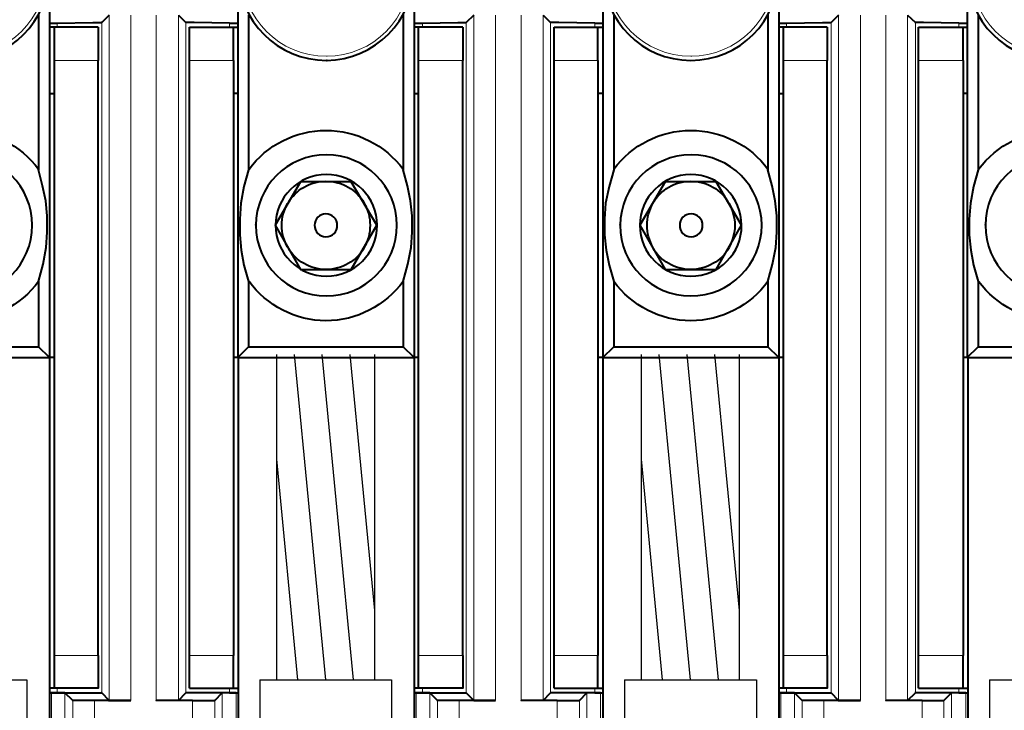
# Model space of a CAD drawing. Units: millimetres. Extents: x -558 to 2097, y -1023 to -726.
# Drawn here: x 1812 to 1837, y -872 to -854 of the extents above; entities that cross this region are included whole.
import ezdxf

# ---------------------------------------------------------------- set-up
doc = ezdxf.new("R2010")
doc.units = ezdxf.units.MM

msp = doc.modelspace()

# ---------------------------------------------------------------- linework, layer by layer
at = {"linetype": 'Continuous', "lineweight": 40}
for points in [[(1813.063, -851.223), (1813.063, -856.002), (1813.063, -856.002)], [(1817.868, -851.223), (1817.868, -856.002), (1817.868, -856.002)], [(1822.368, -851.223), (1822.368, -856.002), (1822.368, -856.002)], [(1827.186, -851.223), (1827.186, -856.002), (1827.186, -856.002)], [(1831.673, -851.223), (1831.673, -856.002), (1831.673, -856.002)], [(1836.477, -851.223), (1836.477, -856.002), (1836.477, -856.002)], [(1812.785, -853.99), (1812.785, -857.947), (1812.785, -857.947)], [(1813.063, -854.202), (1813.262, -854.202), (1813.262, -854.202)], [(1813.262, -854.202), (1814.175, -854.188), (1814.387, -854.188), (1814.4, -854.188), (1814.387, -854.188)], [(1814.585, -854.003), (1814.4, -854.188), (1814.4, -854.188)], [(1816.359, -854.003), (1816.544, -854.188), (1816.544, -854.188)], [(1817.656, -854.202), (1816.756, -854.188), (1816.557, -854.188), (1816.544, -854.188), (1816.544, -854.188)], [(1817.656, -854.202), (1817.868, -854.202), (1817.868, -854.202)], [(1818.146, -853.99), (1818.146, -857.947), (1818.146, -857.947)], [(1822.09, -853.99), (1822.09, -857.947), (1822.09, -857.947)], [(1822.368, -854.202), (1822.58, -854.202), (1822.58, -854.202)], [(1822.58, -854.202), (1823.48, -854.188), (1823.692, -854.188), (1823.692, -854.188), (1823.692, -854.188)], [(1823.89, -854.003), (1823.692, -854.188), (1823.692, -854.188)], [(1825.664, -854.003), (1825.849, -854.188), (1825.849, -854.188)], [(1826.974, -854.202), (1826.061, -854.188), (1825.862, -854.188), (1825.849, -854.188), (1825.836, -854.188)], [(1826.974, -854.202), (1827.186, -854.202), (1827.186, -854.202)], [(1827.464, -853.99), (1827.464, -857.947), (1827.464, -857.947)], [(1831.395, -853.99), (1831.395, -857.947), (1831.395, -857.947)], [(1831.673, -854.202), (1831.871, -854.202), (1831.871, -854.202)], [(1831.871, -854.202), (1832.784, -854.188), (1832.996, -854.188), (1832.996, -854.188), (1833.009, -854.188)], [(1833.195, -854.003), (1833.009, -854.188), (1833.009, -854.188)], [(1834.955, -854.003), (1835.154, -854.188), (1835.154, -854.188)], [(1836.265, -854.202), (1835.365, -854.188), (1835.154, -854.188), (1835.154, -854.188), (1835.14, -854.188)], [(1836.265, -854.202), (1836.477, -854.202), (1836.477, -854.202)], [(1836.755, -853.99), (1836.755, -857.947), (1836.755, -857.947)], [(1813.182, -854.307), (1813.063, -854.307), (1813.063, -854.307)], [(1813.182, -854.307), (1813.182, -855.154), (1813.182, -855.154)], [(1814.307, -854.307), (1813.182, -854.307), (1813.182, -854.307)], [(1814.307, -854.307), (1814.307, -855.154), (1814.307, -855.154)], [(1816.637, -854.307), (1817.762, -854.307), (1817.762, -854.307)], [(1816.637, -855.154), (1816.637, -854.307), (1816.637, -854.307)], [(1817.762, -855.154), (1817.762, -854.307), (1817.762, -854.307)], [(1817.762, -854.307), (1817.868, -854.307), (1817.868, -854.307)], [(1822.474, -854.307), (1822.368, -854.307), (1822.368, -854.307)], [(1822.474, -854.307), (1822.474, -855.154), (1822.474, -855.154)], [(1823.612, -854.307), (1822.474, -854.307), (1822.474, -854.307)], [(1823.612, -854.307), (1823.612, -855.154), (1823.612, -855.154)], [(1825.942, -854.307), (1827.053, -854.307), (1827.053, -854.307)], [(1825.942, -855.154), (1825.942, -854.307), (1825.942, -854.307)], [(1827.053, -855.154), (1827.053, -854.307), (1827.053, -854.307)], [(1827.053, -854.307), (1827.186, -854.307), (1827.186, -854.307)], [(1831.779, -854.307), (1831.673, -854.307), (1831.673, -854.307)], [(1831.779, -854.307), (1831.779, -855.154), (1831.779, -855.154)], [(1832.904, -854.307), (1831.779, -854.307), (1831.779, -854.307)], [(1832.904, -854.307), (1832.904, -855.154), (1832.904, -855.154)], [(1835.233, -854.307), (1836.371, -854.307), (1836.371, -854.307)], [(1835.233, -855.154), (1835.233, -854.307), (1835.233, -854.307)], [(1836.371, -855.154), (1836.371, -854.307), (1836.371, -854.307)], [(1836.371, -854.307), (1836.477, -854.307), (1836.477, -854.307)], [(1813.182, -855.154), (1813.182, -870.336), (1813.182, -870.336)], [(1814.307, -870.336), (1814.307, -855.154), (1814.307, -855.154)], [(1816.637, -870.336), (1816.637, -855.154), (1816.637, -855.154)], [(1817.762, -855.154), (1817.762, -870.336), (1817.762, -870.336)], [(1822.474, -855.154), (1822.474, -870.336), (1822.474, -870.336)], [(1823.612, -870.336), (1823.612, -855.154), (1823.612, -855.154)], [(1825.942, -870.336), (1825.942, -855.154), (1825.942, -855.154)], [(1827.053, -855.154), (1827.053, -870.336), (1827.053, -870.336)], [(1831.779, -855.154), (1831.779, -870.336), (1831.779, -870.336)], [(1832.904, -870.336), (1832.904, -855.154), (1832.904, -855.154)], [(1835.233, -870.336), (1835.233, -855.154), (1835.233, -855.154)], [(1836.371, -855.154), (1836.371, -870.336), (1836.371, -870.336)], [(1813.063, -856.002), (1813.182, -856.002), (1813.182, -856.002)], [(1813.063, -856.002), (1813.063, -862.739), (1813.063, -862.739)], [(1817.868, -856.002), (1817.762, -856.002), (1817.762, -856.002)], [(1817.868, -856.002), (1817.868, -862.739), (1817.868, -862.739)], [(1822.368, -856.002), (1822.474, -856.002), (1822.474, -856.002)], [(1822.368, -856.002), (1822.368, -862.739), (1822.368, -862.739)], [(1827.186, -856.002), (1827.053, -856.002), (1827.053, -856.002)], [(1827.186, -856.002), (1827.186, -862.739), (1827.186, -862.739)], [(1831.673, -856.002), (1831.779, -856.002), (1831.779, -856.002)], [(1831.673, -856.002), (1831.673, -862.739), (1831.673, -862.739)], [(1836.477, -856.002), (1836.371, -856.002), (1836.371, -856.002)], [(1836.477, -856.002), (1836.477, -862.739), (1836.477, -862.739)], [(1814.307, -862.461), (1814.307, -856.28), (1814.307, -856.28)], [(1823.612, -862.461), (1823.612, -856.28), (1823.612, -856.28)], [(1832.904, -862.461), (1832.904, -856.28), (1832.904, -856.28)], [(1812.785, -860.793), (1812.904, -860.356), (1812.984, -859.933), (1813.01, -859.536), (1813.01, -859.125), (1812.971, -858.741), (1812.891, -858.358), (1812.785, -857.947)], [(1818.146, -857.947), (1818.027, -858.371), (1817.947, -858.794), (1817.921, -859.205), (1817.921, -859.602), (1817.96, -859.999), (1818.027, -860.383), (1818.146, -860.793)], [(1822.09, -860.793), (1822.209, -860.356), (1822.289, -859.933), (1822.315, -859.536), (1822.315, -859.125), (1822.275, -858.741), (1822.196, -858.358), (1822.09, -857.947)], [(1827.464, -857.947), (1827.345, -858.371), (1827.252, -858.794), (1827.225, -859.205), (1827.225, -859.602), (1827.265, -859.999), (1827.345, -860.383), (1827.464, -860.793)], [(1831.395, -860.793), (1831.514, -860.356), (1831.593, -859.933), (1831.62, -859.536), (1831.62, -859.125), (1831.58, -858.741), (1831.501, -858.358), (1831.395, -857.947)], [(1836.755, -857.947), (1836.636, -858.371), (1836.557, -858.794), (1836.53, -859.205), (1836.53, -859.602), (1836.57, -859.999), (1836.636, -860.383), (1836.755, -860.793)], [(1819.469, -858.252), (1818.821, -859.363), (1818.821, -859.363)], [(1820.118, -858.252), (1819.469, -858.252), (1819.469, -858.252)], [(1820.766, -858.252), (1820.118, -858.252), (1820.118, -858.252)], [(1821.415, -859.363), (1820.766, -858.252), (1820.766, -858.252)], [(1828.774, -858.252), (1828.126, -859.363), (1828.126, -859.363)], [(1829.423, -858.252), (1828.774, -858.252), (1828.774, -858.252)], [(1830.071, -858.252), (1829.423, -858.252), (1829.423, -858.252)], [(1830.72, -859.363), (1830.071, -858.252), (1830.071, -858.252)], [(1818.821, -859.363), (1819.469, -860.489), (1819.469, -860.489)], [(1820.766, -860.489), (1821.415, -859.363), (1821.415, -859.363)], [(1828.126, -859.363), (1828.774, -860.489), (1828.774, -860.489)], [(1830.071, -860.489), (1830.72, -859.363), (1830.72, -859.363)], [(1819.469, -860.489), (1820.118, -860.489), (1820.118, -860.489)], [(1820.118, -860.489), (1820.766, -860.489), (1820.766, -860.489)], [(1828.774, -860.489), (1829.423, -860.489), (1829.423, -860.489)], [(1829.423, -860.489), (1830.071, -860.489), (1830.071, -860.489)], [(1812.785, -860.793), (1812.785, -862.461), (1812.785, -862.461)], [(1818.146, -860.793), (1818.146, -862.461), (1818.146, -862.461)], [(1822.09, -860.793), (1822.09, -862.461), (1822.09, -862.461)], [(1827.464, -860.793), (1827.464, -862.461), (1827.464, -862.461)], [(1831.395, -860.793), (1831.395, -862.461), (1831.395, -862.461)], [(1836.755, -860.793), (1836.755, -862.461), (1836.755, -862.461)], [(1808.854, -862.461), (1812.785, -862.461), (1812.785, -862.461)], [(1813.063, -862.739), (1812.785, -862.461), (1812.785, -862.461)], [(1817.868, -862.739), (1818.146, -862.461), (1818.146, -862.461)], [(1818.146, -862.461), (1822.09, -862.461), (1822.09, -862.461)], [(1822.368, -862.739), (1822.09, -862.461), (1822.09, -862.461)], [(1827.186, -862.739), (1827.464, -862.461), (1827.464, -862.461)], [(1827.464, -862.461), (1831.395, -862.461), (1831.395, -862.461)], [(1831.673, -862.739), (1831.395, -862.461), (1831.395, -862.461)], [(1836.477, -862.739), (1836.755, -862.461), (1836.755, -862.461)], [(1836.755, -862.461), (1840.699, -862.461), (1840.699, -862.461)], [(1808.576, -862.739), (1813.063, -862.739), (1813.063, -862.739)], [(1813.182, -862.739), (1813.063, -862.739), (1813.063, -862.739)], [(1813.063, -862.739), (1813.063, -879.045), (1813.063, -879.045)], [(1817.868, -862.739), (1817.762, -862.739), (1817.762, -862.739)], [(1817.868, -862.739), (1822.368, -862.739), (1822.368, -862.739)], [(1817.881, -862.739), (1817.881, -879.045), (1817.881, -879.045)], [(1822.474, -862.739), (1822.368, -862.739), (1822.368, -862.739)], [(1822.368, -862.739), (1822.368, -879.045), (1822.368, -879.045)], [(1827.186, -862.739), (1827.053, -862.739), (1827.053, -862.739)], [(1827.186, -862.739), (1831.673, -862.739), (1831.673, -862.739)], [(1827.186, -862.739), (1827.186, -879.045), (1827.186, -879.045)], [(1831.779, -862.739), (1831.673, -862.739), (1831.673, -862.739)], [(1831.673, -862.739), (1831.673, -879.045), (1831.673, -879.045)], [(1836.477, -862.739), (1836.371, -862.739), (1836.371, -862.739)], [(1836.477, -862.739), (1840.977, -862.739), (1840.977, -862.739)], [(1836.49, -862.739), (1836.49, -879.045), (1836.49, -879.045)], [(1813.182, -870.336), (1813.182, -871.17), (1813.182, -871.17)], [(1814.307, -870.336), (1814.307, -871.17), (1814.307, -871.17)], [(1816.637, -871.17), (1816.637, -870.336), (1816.637, -870.336)], [(1817.762, -871.17), (1817.762, -870.336), (1817.762, -870.336)], [(1822.474, -870.336), (1822.474, -871.17), (1822.474, -871.17)], [(1823.612, -870.336), (1823.612, -871.17), (1823.612, -871.17)], [(1825.942, -871.17), (1825.942, -870.336), (1825.942, -870.336)], [(1827.053, -871.17), (1827.053, -870.336), (1827.053, -870.336)], [(1831.779, -870.336), (1831.779, -871.17), (1831.779, -871.17)], [(1832.904, -870.336), (1832.904, -871.17), (1832.904, -871.17)], [(1835.233, -871.17), (1835.233, -870.336), (1835.233, -870.336)], [(1836.371, -871.17), (1836.371, -870.336), (1836.371, -870.336)], [(1813.182, -871.17), (1813.063, -871.17), (1813.063, -871.17)], [(1813.063, -871.289), (1813.262, -871.289), (1813.262, -871.289)], [(1813.116, -871.289), (1813.063, -871.289), (1813.063, -871.289)], [(1813.46, -871.289), (1813.262, -871.289), (1813.116, -871.289)], [(1814.307, -871.17), (1813.182, -871.17), (1813.182, -871.17)], [(1813.262, -871.289), (1814.175, -871.289), (1814.387, -871.289), (1814.4, -871.289), (1814.387, -871.289)], [(1813.659, -871.487), (1813.46, -871.289), (1813.46, -871.289)], [(1814.585, -871.487), (1814.4, -871.289), (1814.4, -871.289)], [(1816.359, -871.487), (1816.544, -871.289), (1816.544, -871.289)], [(1817.656, -871.289), (1816.769, -871.289), (1816.557, -871.289), (1816.544, -871.289), (1816.544, -871.289)], [(1816.637, -871.17), (1817.762, -871.17), (1817.762, -871.17)], [(1817.285, -871.487), (1817.471, -871.289), (1817.471, -871.289)], [(1817.828, -871.289), (1817.616, -871.289), (1817.471, -871.289)], [(1817.656, -871.289), (1817.881, -871.289), (1817.881, -871.289)], [(1817.762, -871.17), (1817.881, -871.17), (1817.881, -871.17)], [(1817.828, -871.289), (1817.868, -871.289), (1817.868, -871.289)], [(1817.868, -871.289), (1817.881, -871.289), (1817.881, -871.289)], [(1822.474, -871.17), (1822.368, -871.17), (1822.368, -871.17)], [(1822.368, -871.289), (1822.58, -871.289), (1822.58, -871.289)], [(1822.381, -871.289), (1822.368, -871.289), (1822.368, -871.289)], [(1822.421, -871.289), (1822.381, -871.289), (1822.381, -871.289)], [(1822.765, -871.289), (1822.566, -871.289), (1822.421, -871.289)], [(1823.612, -871.17), (1822.474, -871.17), (1822.474, -871.17)], [(1822.58, -871.289), (1823.48, -871.289), (1823.678, -871.289), (1823.692, -871.289), (1823.692, -871.289)], [(1822.964, -871.487), (1822.765, -871.289), (1822.765, -871.289)], [(1823.89, -871.487), (1823.692, -871.289), (1823.692, -871.289)], [(1825.664, -871.487), (1825.849, -871.289), (1825.849, -871.289)], [(1826.974, -871.289), (1826.074, -871.289), (1825.862, -871.289), (1825.849, -871.289), (1825.849, -871.289)], [(1825.942, -871.17), (1827.053, -871.17), (1827.053, -871.17)], [(1826.59, -871.487), (1826.775, -871.289), (1826.775, -871.289)], [(1827.12, -871.289), (1826.921, -871.289), (1826.775, -871.289)], [(1826.974, -871.289), (1827.186, -871.289), (1827.186, -871.289)], [(1827.053, -871.17), (1827.186, -871.17), (1827.186, -871.17)], [(1827.12, -871.289), (1827.173, -871.289), (1827.173, -871.289)], [(1827.173, -871.289), (1827.186, -871.289), (1827.186, -871.289)], [(1831.779, -871.17), (1831.673, -871.17), (1831.673, -871.17)], [(1831.673, -871.289), (1831.871, -871.289), (1831.871, -871.289)], [(1831.726, -871.289), (1831.673, -871.289), (1831.673, -871.289)], [(1832.07, -871.289), (1831.871, -871.289), (1831.726, -871.289)], [(1832.904, -871.17), (1831.779, -871.17), (1831.779, -871.17)], [(1831.871, -871.289), (1832.784, -871.289), (1832.996, -871.289), (1832.996, -871.289), (1833.009, -871.289)], [(1832.268, -871.487), (1832.07, -871.289), (1832.07, -871.289)], [(1833.195, -871.487), (1833.009, -871.289), (1833.009, -871.289)], [(1834.955, -871.487), (1835.154, -871.289), (1835.154, -871.289)], [(1836.265, -871.289), (1835.379, -871.289), (1835.167, -871.289), (1835.154, -871.289), (1835.14, -871.289)], [(1835.233, -871.17), (1836.371, -871.17), (1836.371, -871.17)], [(1835.882, -871.487), (1836.08, -871.289), (1836.08, -871.289)], [(1836.438, -871.289), (1836.239, -871.289), (1836.08, -871.289)], [(1836.265, -871.289), (1836.49, -871.289), (1836.49, -871.289)], [(1836.371, -871.17), (1836.49, -871.17), (1836.49, -871.17)], [(1836.438, -871.289), (1836.477, -871.289), (1836.477, -871.289)], [(1836.477, -871.289), (1836.49, -871.289), (1836.49, -871.289)], [(1814.215, -871.487), (1813.765, -871.487), (1813.659, -871.487), (1813.659, -871.487), (1813.646, -871.487)], [(1814.585, -871.487), (1814.215, -871.487), (1814.215, -871.487)], [(1814.585, -871.487), (1814.572, -871.487), (1814.585, -871.487), (1814.638, -871.487), (1815.141, -871.487)], [(1815.141, -871.487), (1814.585, -871.487), (1814.585, -871.487)], [(1816.359, -871.487), (1816.346, -871.487), (1816.346, -871.487), (1816.293, -871.487), (1815.79, -871.487)], [(1816.346, -871.487), (1815.79, -871.487), (1815.79, -871.487)], [(1816.716, -871.487), (1816.346, -871.487), (1816.346, -871.487)], [(1816.716, -871.487), (1817.18, -871.487), (1817.285, -871.487), (1817.272, -871.487), (1817.272, -871.487)], [(1823.519, -871.487), (1823.069, -871.487), (1822.964, -871.487), (1822.964, -871.487), (1822.95, -871.487)], [(1823.89, -871.487), (1823.519, -871.487), (1823.519, -871.487)], [(1824.446, -871.487), (1823.89, -871.487), (1823.89, -871.487)], [(1823.89, -871.487), (1823.89, -871.487), (1823.903, -871.487), (1823.943, -871.487), (1824.446, -871.487)], [(1825.664, -871.487), (1825.65, -871.487), (1825.65, -871.487), (1825.597, -871.487), (1825.095, -871.487)], [(1825.65, -871.487), (1825.095, -871.487), (1825.095, -871.487)], [(1826.021, -871.487), (1825.65, -871.487), (1825.65, -871.487)], [(1826.021, -871.487), (1826.471, -871.487), (1826.577, -871.487), (1826.59, -871.487), (1826.577, -871.487)], [(1832.824, -871.487), (1832.374, -871.487), (1832.268, -871.487), (1832.268, -871.487), (1832.255, -871.487)], [(1833.195, -871.487), (1832.824, -871.487), (1832.824, -871.487)], [(1833.195, -871.487), (1833.182, -871.487), (1833.195, -871.487), (1833.261, -871.487), (1833.751, -871.487)], [(1833.751, -871.487), (1833.195, -871.487), (1833.195, -871.487)], [(1834.955, -871.487), (1834.955, -871.487), (1834.955, -871.487), (1834.889, -871.487), (1834.399, -871.487)], [(1834.955, -871.487), (1834.399, -871.487), (1834.399, -871.487)], [(1835.326, -871.487), (1834.955, -871.487), (1834.955, -871.487)], [(1835.326, -871.487), (1835.789, -871.487), (1835.882, -871.487), (1835.882, -871.487), (1835.882, -871.487)]]:
    msp.add_lwpolyline(points, dxfattribs=at)
at = {"linetype": 'Continuous', "lineweight": 9}
for points in [[(1813.262, -854.202), (1813.262, -854.307), (1813.262, -854.307)], [(1814.4, -854.188), (1814.4, -871.289), (1814.4, -871.289)], [(1814.585, -854.003), (1814.585, -871.487), (1814.585, -871.487)], [(1815.141, -854.003), (1815.141, -871.487), (1815.141, -871.487)], [(1815.79, -871.487), (1815.79, -854.003), (1815.79, -854.003)], [(1816.359, -871.487), (1816.359, -854.003), (1816.359, -854.003)], [(1816.544, -871.289), (1816.544, -854.188), (1816.544, -854.188)], [(1817.656, -854.307), (1817.656, -854.202), (1817.656, -854.202)], [(1822.58, -854.202), (1822.58, -854.307), (1822.58, -854.307)], [(1823.692, -854.188), (1823.692, -871.289), (1823.692, -871.289)], [(1823.89, -854.003), (1823.89, -871.487), (1823.89, -871.487)], [(1824.446, -854.003), (1824.446, -871.487), (1824.446, -871.487)], [(1825.095, -871.487), (1825.095, -854.003), (1825.095, -854.003)], [(1825.664, -871.487), (1825.664, -854.003), (1825.664, -854.003)], [(1825.849, -871.289), (1825.849, -854.188), (1825.849, -854.188)], [(1826.974, -854.307), (1826.974, -854.202), (1826.974, -854.202)], [(1831.871, -854.202), (1831.871, -854.307), (1831.871, -854.307)], [(1833.009, -854.188), (1833.009, -871.289), (1833.009, -871.289)], [(1833.195, -854.003), (1833.195, -871.487), (1833.195, -871.487)], [(1833.751, -854.003), (1833.751, -871.487), (1833.751, -871.487)], [(1834.399, -871.487), (1834.399, -854.003), (1834.399, -854.003)], [(1834.955, -871.487), (1834.955, -854.003), (1834.955, -854.003)], [(1835.154, -871.289), (1835.154, -854.188), (1835.154, -854.188)], [(1836.265, -854.307), (1836.265, -854.202), (1836.265, -854.202)], [(1814.307, -855.154), (1813.182, -855.154), (1813.182, -855.154)], [(1816.637, -855.154), (1817.762, -855.154), (1817.762, -855.154)], [(1823.612, -855.154), (1822.474, -855.154), (1822.474, -855.154)], [(1825.942, -855.154), (1827.053, -855.154), (1827.053, -855.154)], [(1832.904, -855.154), (1831.779, -855.154), (1831.779, -855.154)], [(1835.233, -855.154), (1836.371, -855.154), (1836.371, -855.154)], [(1814.307, -870.336), (1813.182, -870.336), (1813.182, -870.336)], [(1816.637, -870.336), (1817.762, -870.336), (1817.762, -870.336)], [(1823.612, -870.336), (1822.474, -870.336), (1822.474, -870.336)], [(1825.942, -870.336), (1827.053, -870.336), (1827.053, -870.336)], [(1832.904, -870.336), (1831.779, -870.336), (1831.779, -870.336)], [(1835.233, -870.336), (1836.371, -870.336), (1836.371, -870.336)], [(1813.063, -871.289), (1813.063, -871.342), (1813.063, -871.342)], [(1813.116, -872.361), (1813.116, -871.289), (1813.116, -871.289)], [(1813.262, -871.17), (1813.262, -871.289), (1813.262, -871.289)], [(1813.46, -871.289), (1813.46, -872.387), (1813.46, -872.387)], [(1817.471, -871.289), (1817.471, -872.387), (1817.471, -872.387)], [(1817.656, -871.289), (1817.656, -871.17), (1817.656, -871.17)], [(1817.828, -872.361), (1817.828, -871.289), (1817.828, -871.289)], [(1817.868, -871.289), (1817.881, -871.342), (1817.881, -871.342)], [(1822.381, -871.289), (1822.368, -871.342), (1822.368, -871.342)], [(1822.421, -872.361), (1822.421, -871.289), (1822.421, -871.289)], [(1822.58, -871.17), (1822.58, -871.289), (1822.58, -871.289)], [(1822.765, -871.289), (1822.765, -872.387), (1822.765, -872.387)], [(1826.775, -871.289), (1826.775, -872.387), (1826.775, -872.387)], [(1826.974, -871.289), (1826.974, -871.17), (1826.974, -871.17)], [(1827.12, -872.361), (1827.12, -871.289), (1827.12, -871.289)], [(1827.173, -871.289), (1827.186, -871.342), (1827.186, -871.342)], [(1831.673, -871.289), (1831.673, -871.342), (1831.673, -871.342)], [(1831.726, -872.361), (1831.726, -871.289), (1831.726, -871.289)], [(1831.871, -871.17), (1831.871, -871.289), (1831.871, -871.289)], [(1832.07, -871.289), (1832.07, -872.387), (1832.07, -872.387)], [(1836.08, -871.289), (1836.08, -872.387), (1836.08, -872.387)], [(1836.265, -871.289), (1836.265, -871.17), (1836.265, -871.17)], [(1836.438, -872.361), (1836.438, -871.289), (1836.438, -871.289)], [(1836.477, -871.289), (1836.49, -871.342), (1836.49, -871.342)], [(1813.659, -871.487), (1813.659, -872.004), (1813.659, -872.004)], [(1814.215, -871.487), (1814.215, -871.99), (1814.215, -871.99)], [(1816.716, -871.487), (1816.716, -871.99), (1816.716, -871.99)], [(1817.285, -871.487), (1817.285, -872.004), (1817.285, -872.004)], [(1822.964, -871.487), (1822.964, -872.004), (1822.964, -872.004)], [(1823.519, -871.487), (1823.519, -871.99), (1823.519, -871.99)], [(1826.021, -871.487), (1826.021, -871.99), (1826.021, -871.99)], [(1826.59, -871.487), (1826.59, -872.004), (1826.59, -872.004)], [(1832.268, -871.487), (1832.268, -872.004), (1832.268, -872.004)], [(1832.824, -871.487), (1832.824, -871.99), (1832.824, -871.99)], [(1835.326, -871.487), (1835.326, -871.99), (1835.326, -871.99)], [(1835.882, -871.487), (1835.882, -872.004), (1835.882, -872.004)]]:
    msp.add_lwpolyline(points, dxfattribs=at)
at = {"lineweight": 30}
for points in [[(1818.862, -870.958), (1818.862, -862.659)], [(1820.114, -870.958), (1819.316, -862.659)], [(1820.824, -870.958), (1820.026, -862.659)], [(1821.365, -869.196), (1820.737, -862.659)], [(1821.365, -870.958), (1821.365, -862.659)], [(1828.167, -870.958), (1828.167, -862.659)], [(1829.418, -870.958), (1828.62, -862.659)], [(1830.129, -870.958), (1829.331, -862.659)], [(1830.67, -869.196), (1830.041, -862.659)], [(1830.67, -870.958), (1830.67, -862.659)], [(1819.403, -870.958), (1818.862, -865.332)], [(1828.708, -870.958), (1828.167, -865.332)], [(1809.128, -870.958), (1812.49, -870.958), (1812.49, -884.056)], [(1818.433, -870.958), (1821.795, -870.958), (1821.795, -884.056)], [(1818.433, -870.958), (1818.433, -884.056)], [(1827.737, -870.958), (1831.099, -870.958), (1831.099, -884.056)], [(1827.737, -870.958), (1827.737, -884.056)], [(1837.042, -870.958), (1840.404, -870.958), (1840.404, -884.056)], [(1837.042, -870.958), (1837.042, -884.056)]]:
    msp.add_lwpolyline(points, dxfattribs=at)
at = {"linetype": 'Continuous', "lineweight": 40}
for points in [[(1813.063, -871.289), (1813.063, -871.289)], [(1831.673, -871.289), (1831.673, -871.289)]]:
    msp.add_lwpolyline(points, close=True, dxfattribs=at)
for points, knots in [([(1810.826, -855.154), (1810.826, -855.154), (1810.826, -855.154), (1810.826, -855.154), (1810.826, -855.154), (1809.582, -855.154), (1808.576, -854.149), (1808.576, -852.904), (1808.576, -852.904), (1808.576, -851.66), (1809.582, -850.654), (1810.826, -850.654), (1810.826, -850.654), (1812.057, -850.654), (1813.063, -851.66), (1813.063, -852.904), (1813.063, -852.904), (1813.063, -854.149), (1812.057, -855.154), (1810.826, -855.154)], [0, 0, 0, 0, 0.05, 0.05, 0.05, 0.050001, 0.1, 0.1, 0.1, 0.100001, 0.15, 0.15, 0.15, 0.150001, 0.2, 0.2, 0.2, 0.200001, 1, 1, 1, 1]), ([(1820.131, -855.154), (1820.158, -855.154), (1820.158, -855.154), (1820.131, -855.154), (1820.131, -855.154), (1818.887, -855.154), (1817.881, -854.149), (1817.881, -852.904), (1817.881, -852.904), (1817.881, -851.66), (1818.887, -850.654), (1820.131, -850.654), (1820.131, -850.654), (1821.362, -850.654), (1822.368, -851.66), (1822.368, -852.904), (1822.368, -852.904), (1822.368, -854.135), (1821.362, -855.141), (1820.131, -855.154)], [0, 0, 0, 0, 0.05, 0.05, 0.05, 0.050001, 0.1, 0.1, 0.1, 0.100001, 0.15, 0.15, 0.15, 0.150001, 0.2, 0.2, 0.2, 0.200001, 1, 1, 1, 1]), ([(1829.423, -855.154), (1829.423, -855.154), (1829.423, -855.154), (1829.423, -855.154), (1829.423, -855.154), (1828.192, -855.154), (1827.186, -854.149), (1827.186, -852.904), (1827.186, -852.904), (1827.186, -851.66), (1828.192, -850.654), (1829.423, -850.654), (1829.423, -850.654), (1830.667, -850.654), (1831.673, -851.66), (1831.673, -852.904), (1831.673, -852.904), (1831.673, -854.149), (1830.667, -855.154), (1829.423, -855.154)], [0, 0, 0, 0, 0.05, 0.05, 0.05, 0.050001, 0.1, 0.1, 0.1, 0.100001, 0.15, 0.15, 0.15, 0.150001, 0.2, 0.2, 0.2, 0.200001, 1, 1, 1, 1]), ([(1838.727, -855.154), (1838.727, -855.154), (1838.727, -855.154), (1838.727, -855.154), (1838.727, -855.154), (1837.483, -855.154), (1836.477, -854.149), (1836.477, -852.904), (1836.477, -852.904), (1836.477, -851.66), (1837.483, -850.654), (1838.727, -850.654), (1838.727, -850.654), (1839.971, -850.654), (1840.977, -851.66), (1840.977, -852.904), (1840.977, -852.904), (1840.977, -854.149), (1839.971, -855.154), (1838.727, -855.154)], [0, 0, 0, 0, 0.05, 0.05, 0.05, 0.050001, 0.1, 0.1, 0.1, 0.100001, 0.15, 0.15, 0.15, 0.150001, 0.2, 0.2, 0.2, 0.200001, 1, 1, 1, 1]), ([(1808.854, -857.934), (1809.304, -857.312), (1810.045, -856.941), (1810.826, -856.941), (1810.826, -856.941), (1811.594, -856.941), (1812.335, -857.312), (1812.785, -857.934)], [0, 0, 0, 0, 0.125, 0.125, 0.125, 0.125001, 1, 1, 1, 1]), ([(1818.159, -857.934), (1818.609, -857.312), (1819.35, -856.941), (1820.118, -856.941), (1820.118, -856.941), (1820.899, -856.941), (1821.627, -857.312), (1822.09, -857.934)], [0, 0, 0, 0, 0.125, 0.125, 0.125, 0.125001, 1, 1, 1, 1]), ([(1827.464, -857.934), (1827.914, -857.312), (1828.655, -856.941), (1829.423, -856.941), (1829.423, -856.941), (1830.204, -856.941), (1830.945, -857.312), (1831.395, -857.934)], [0, 0, 0, 0, 0.125, 0.125, 0.125, 0.125001, 1, 1, 1, 1]), ([(1836.768, -857.934), (1837.232, -857.312), (1837.96, -856.941), (1838.727, -856.941), (1838.727, -856.941), (1839.508, -856.941), (1840.236, -857.312), (1840.699, -857.934)], [0, 0, 0, 0, 0.125, 0.125, 0.125, 0.125001, 1, 1, 1, 1]), ([(1809.013, -859.363), (1809.026, -858.371), (1809.82, -857.563), (1810.826, -857.563), (1810.826, -857.563), (1811.819, -857.563), (1812.626, -858.371), (1812.626, -859.363), (1812.626, -859.363), (1812.626, -860.356), (1811.819, -861.164), (1810.813, -861.164), (1810.813, -861.164), (1809.82, -861.164), (1809.013, -860.356), (1809.013, -859.363), (1809.013, -859.363), (1809.013, -859.337), (1809.013, -859.337), (1809.013, -859.363)], [0, 0, 0, 0, 0.05, 0.05, 0.05, 0.050001, 0.1, 0.1, 0.1, 0.100001, 0.15, 0.15, 0.15, 0.150001, 0.2, 0.2, 0.2, 0.200001, 1, 1, 1, 1]), ([(1818.331, -859.363), (1818.331, -858.371), (1819.138, -857.563), (1820.131, -857.563), (1820.131, -857.563), (1821.124, -857.563), (1821.931, -858.371), (1821.931, -859.363), (1821.931, -859.363), (1821.931, -860.356), (1821.124, -861.164), (1820.131, -861.164), (1820.131, -861.164), (1819.138, -861.164), (1818.331, -860.356), (1818.331, -859.363), (1818.331, -859.363), (1818.331, -859.337), (1818.331, -859.337), (1818.331, -859.363)], [0, 0, 0, 0, 0.05, 0.05, 0.05, 0.050001, 0.1, 0.1, 0.1, 0.100001, 0.15, 0.15, 0.15, 0.150001, 0.2, 0.2, 0.2, 0.200001, 1, 1, 1, 1]), ([(1827.623, -859.363), (1827.636, -858.371), (1828.443, -857.563), (1829.436, -857.563), (1829.436, -857.563), (1830.429, -857.563), (1831.236, -858.371), (1831.236, -859.363), (1831.236, -859.363), (1831.236, -860.356), (1830.429, -861.164), (1829.423, -861.164), (1829.423, -861.164), (1828.43, -861.164), (1827.623, -860.356), (1827.623, -859.363), (1827.623, -859.363), (1827.623, -859.337), (1827.623, -859.337), (1827.623, -859.363)], [0, 0, 0, 0, 0.05, 0.05, 0.05, 0.050001, 0.1, 0.1, 0.1, 0.100001, 0.15, 0.15, 0.15, 0.150001, 0.2, 0.2, 0.2, 0.200001, 1, 1, 1, 1]), ([(1836.941, -859.363), (1836.941, -858.371), (1837.748, -857.563), (1838.741, -857.563), (1838.741, -857.563), (1839.733, -857.563), (1840.541, -858.371), (1840.541, -859.363), (1840.541, -859.363), (1840.541, -860.356), (1839.733, -861.164), (1838.741, -861.164), (1838.741, -861.164), (1837.748, -861.164), (1836.941, -860.356), (1836.941, -859.363), (1836.941, -859.363), (1836.941, -859.337), (1836.941, -859.337), (1836.941, -859.363)], [0, 0, 0, 0, 0.05, 0.05, 0.05, 0.050001, 0.1, 0.1, 0.1, 0.100001, 0.15, 0.15, 0.15, 0.150001, 0.2, 0.2, 0.2, 0.200001, 1, 1, 1, 1]), ([(1820.131, -860.661), (1820.131, -860.661), (1820.131, -860.661), (1820.131, -860.661), (1820.131, -860.661), (1819.416, -860.661), (1818.834, -860.078), (1818.834, -859.363), (1818.834, -859.363), (1818.834, -858.649), (1819.416, -858.066), (1820.131, -858.066), (1820.131, -858.066), (1820.846, -858.066), (1821.428, -858.649), (1821.428, -859.363), (1821.428, -859.363), (1821.428, -860.078), (1820.846, -860.661), (1820.131, -860.661)], [0, 0, 0, 0, 0.05, 0.05, 0.05, 0.050001, 0.1, 0.1, 0.1, 0.100001, 0.15, 0.15, 0.15, 0.150001, 0.2, 0.2, 0.2, 0.200001, 1, 1, 1, 1]), ([(1819.152, -858.794), (1819.35, -858.45), (1819.721, -858.238), (1820.118, -858.238), (1820.118, -858.238), (1820.528, -858.238), (1820.899, -858.45), (1821.097, -858.794)], [0, 0, 0, 0, 0.125, 0.125, 0.125, 0.125001, 1, 1, 1, 1]), ([(1829.423, -860.661), (1829.423, -860.661), (1829.423, -860.661), (1829.423, -860.661), (1829.423, -860.661), (1828.708, -860.661), (1828.126, -860.078), (1828.126, -859.363), (1828.126, -859.363), (1828.126, -858.649), (1828.708, -858.066), (1829.423, -858.066), (1829.423, -858.066), (1830.151, -858.066), (1830.72, -858.649), (1830.72, -859.363), (1830.72, -859.363), (1830.733, -860.078), (1830.151, -860.661), (1829.423, -860.661)], [0, 0, 0, 0, 0.05, 0.05, 0.05, 0.050001, 0.1, 0.1, 0.1, 0.100001, 0.15, 0.15, 0.15, 0.150001, 0.2, 0.2, 0.2, 0.200001, 1, 1, 1, 1]), ([(1828.456, -858.808), (1828.655, -858.45), (1829.026, -858.238), (1829.423, -858.238), (1829.423, -858.238), (1829.833, -858.238), (1830.204, -858.45), (1830.402, -858.808)], [0, 0, 0, 0, 0.125, 0.125, 0.125, 0.125001, 1, 1, 1, 1]), ([(1819.138, -859.919), (1819.046, -859.747), (1818.993, -859.562), (1818.993, -859.363), (1818.993, -859.363), (1818.993, -859.165), (1819.046, -858.98), (1819.138, -858.808)], [0, 0, 0, 0, 0.125, 0.125, 0.125, 0.125001, 1, 1, 1, 1]), ([(1821.097, -858.808), (1821.203, -858.98), (1821.243, -859.165), (1821.243, -859.363), (1821.243, -859.363), (1821.243, -859.562), (1821.203, -859.747), (1821.097, -859.919)], [0, 0, 0, 0, 0.125, 0.125, 0.125, 0.125001, 1, 1, 1, 1]), ([(1828.456, -859.919), (1828.364, -859.747), (1828.311, -859.562), (1828.311, -859.363), (1828.311, -859.363), (1828.311, -859.165), (1828.364, -858.98), (1828.456, -858.808)], [0, 0, 0, 0, 0.125, 0.125, 0.125, 0.125001, 1, 1, 1, 1]), ([(1830.402, -858.808), (1830.495, -858.98), (1830.548, -859.165), (1830.548, -859.363), (1830.548, -859.363), (1830.548, -859.562), (1830.495, -859.747), (1830.402, -859.919)], [0, 0, 0, 0, 0.125, 0.125, 0.125, 0.125001, 1, 1, 1, 1]), ([(1820.409, -859.363), (1820.409, -859.363), (1820.409, -859.363), (1820.409, -859.363), (1820.409, -859.363), (1820.409, -859.522), (1820.29, -859.655), (1820.118, -859.655), (1820.118, -859.655), (1819.959, -859.655), (1819.827, -859.522), (1819.827, -859.363), (1819.827, -859.363), (1819.827, -859.205), (1819.959, -859.072), (1820.118, -859.072), (1820.118, -859.072), (1820.277, -859.072), (1820.409, -859.205), (1820.409, -859.363)], [0, 0, 0, 0, 0.05, 0.05, 0.05, 0.050001, 0.1, 0.1, 0.1, 0.100001, 0.15, 0.15, 0.15, 0.150001, 0.2, 0.2, 0.2, 0.200001, 1, 1, 1, 1]), ([(1829.727, -859.363), (1829.727, -859.363), (1829.727, -859.363), (1829.727, -859.363), (1829.727, -859.363), (1829.727, -859.522), (1829.595, -859.655), (1829.436, -859.655), (1829.436, -859.655), (1829.264, -859.655), (1829.145, -859.522), (1829.145, -859.363), (1829.145, -859.363), (1829.145, -859.205), (1829.264, -859.072), (1829.436, -859.072), (1829.436, -859.072), (1829.595, -859.072), (1829.727, -859.205), (1829.727, -859.363)], [0, 0, 0, 0, 0.05, 0.05, 0.05, 0.050001, 0.1, 0.1, 0.1, 0.100001, 0.15, 0.15, 0.15, 0.150001, 0.2, 0.2, 0.2, 0.200001, 1, 1, 1, 1]), ([(1821.097, -859.933), (1820.899, -860.277), (1820.528, -860.489), (1820.118, -860.489), (1820.118, -860.489), (1819.721, -860.489), (1819.35, -860.277), (1819.152, -859.933)], [0, 0, 0, 0, 0.125, 0.125, 0.125, 0.125001, 1, 1, 1, 1]), ([(1830.402, -859.933), (1830.204, -860.277), (1829.833, -860.489), (1829.423, -860.489), (1829.423, -860.489), (1829.026, -860.489), (1828.655, -860.277), (1828.456, -859.933)], [0, 0, 0, 0, 0.125, 0.125, 0.125, 0.125001, 1, 1, 1, 1]), ([(1812.785, -860.793), (1812.335, -861.415), (1811.594, -861.799), (1810.826, -861.799), (1810.826, -861.799), (1810.045, -861.799), (1809.304, -861.415), (1808.854, -860.793)], [0, 0, 0, 0, 0.125, 0.125, 0.125, 0.125001, 1, 1, 1, 1]), ([(1822.09, -860.793), (1821.627, -861.415), (1820.899, -861.799), (1820.118, -861.799), (1820.118, -861.799), (1819.35, -861.799), (1818.609, -861.415), (1818.159, -860.793)], [0, 0, 0, 0, 0.125, 0.125, 0.125, 0.125001, 1, 1, 1, 1]), ([(1831.395, -860.793), (1830.945, -861.415), (1830.204, -861.799), (1829.423, -861.799), (1829.423, -861.799), (1828.655, -861.799), (1827.914, -861.415), (1827.464, -860.793)], [0, 0, 0, 0, 0.125, 0.125, 0.125, 0.125001, 1, 1, 1, 1]), ([(1840.699, -860.793), (1840.236, -861.415), (1839.508, -861.799), (1838.727, -861.799), (1838.727, -861.799), (1837.96, -861.799), (1837.232, -861.415), (1836.768, -860.793)], [0, 0, 0, 0, 0.125, 0.125, 0.125, 0.125001, 1, 1, 1, 1])]:
    msp.add_open_spline(points, degree=3, knots=knots, dxfattribs=at)
at = {"linetype": 'Continuous', "lineweight": 9}
for points in [[(1810.826, -855.049), (1809.635, -855.049), (1808.669, -854.082), (1808.669, -852.891), (1808.669, -852.891), (1808.669, -851.7), (1809.635, -850.734), (1810.826, -850.734), (1810.826, -850.734), (1812.018, -850.734), (1812.984, -851.7), (1812.984, -852.891), (1812.984, -852.891), (1812.984, -854.082), (1812.018, -855.049), (1810.826, -855.049), (1810.826, -855.049), (1810.787, -855.049), (1810.787, -855.049), (1810.826, -855.049)], [(1820.131, -855.049), (1820.158, -855.049), (1820.158, -855.049), (1820.131, -855.049), (1820.131, -855.049), (1818.927, -855.049), (1817.974, -854.082), (1817.974, -852.891), (1817.974, -852.891), (1817.974, -851.7), (1818.927, -850.734), (1820.131, -850.734), (1820.131, -850.734), (1821.309, -850.734), (1822.275, -851.7), (1822.275, -852.891), (1822.275, -852.891), (1822.289, -854.082), (1821.322, -855.049), (1820.131, -855.049)], [(1829.423, -855.049), (1829.462, -855.049), (1829.462, -855.049), (1829.423, -855.049), (1829.423, -855.049), (1828.231, -855.049), (1827.265, -854.082), (1827.265, -852.891), (1827.265, -852.891), (1827.265, -851.7), (1828.231, -850.734), (1829.423, -850.734), (1829.423, -850.734), (1830.614, -850.734), (1831.58, -851.7), (1831.58, -852.891), (1831.58, -852.891), (1831.58, -854.082), (1830.614, -855.049), (1829.423, -855.049)], [(1838.727, -855.049), (1837.536, -855.049), (1836.57, -854.082), (1836.57, -852.891), (1836.57, -852.891), (1836.57, -851.7), (1837.536, -850.734), (1838.727, -850.734), (1838.727, -850.734), (1839.919, -850.734), (1840.885, -851.7), (1840.885, -852.891), (1840.885, -852.891), (1840.885, -854.082), (1839.919, -855.049), (1838.727, -855.049), (1838.727, -855.049), (1838.701, -855.049), (1838.701, -855.049), (1838.727, -855.049)]]:
    msp.add_open_spline(points, degree=3, knots=[0, 0, 0, 0, 0.05, 0.05, 0.05, 0.050001, 0.1, 0.1, 0.1, 0.100001, 0.15, 0.15, 0.15, 0.150001, 0.2, 0.2, 0.2, 0.200001, 1, 1, 1, 1], dxfattribs=at)

doc.saveas('drawing.dxf')
